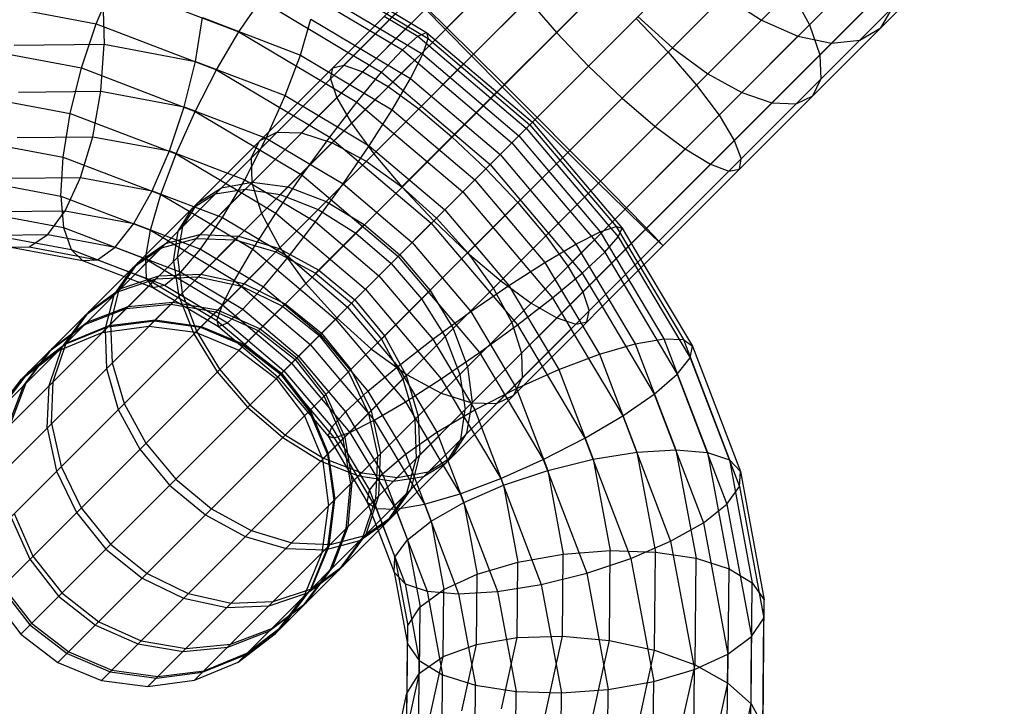
# Model space of a CAD drawing. Extents: x -5782 to 5031, y -5031 to 5031.
# Drawn here: x -2839 to -2804, y -2842 to -2817 of the extents above; entities that cross this region are included whole.
import ezdxf

# ---------------------------------------------------------------- set-up
doc = ezdxf.new("R2010")
doc.units = 0

msp = doc.modelspace()

# ---------------------------------------------------------------- linework, layer by layer
at = {"color": 0}
for p, q in [((-2841.172481, -2834.672481), (-2773.841527, -2767.341527)), ((-2841.172481, -2834.672481), (-2773.841527, -2767.341527)), ((-2840.954507, -2836.358313), (-2772.155695, -2767.559501)), ((-2840.954507, -2836.358313), (-2772.155695, -2767.559501)), ((-2840.946426, -2832.985585), (-2775.528423, -2767.567582)), ((-2840.946426, -2832.985585), (-2775.528423, -2767.567582)), ((-2840.30736, -2837.928195), (-2770.585813, -2768.206648)), ((-2840.30736, -2837.928195), (-2770.585813, -2768.206648)), ((-2840.291749, -2831.412584), (-2777.101424, -2768.222259)), ((-2840.291749, -2831.412584), (-2777.101424, -2768.222259)), ((-2839.275141, -2839.275141), (-2769.238867, -2769.238867)), ((-2839.275141, -2839.275141), (-2769.238867, -2769.238867)), ((-2839.253064, -2830.060676), (-2778.453332, -2769.260944)), ((-2839.253064, -2830.060676), (-2778.453332, -2769.260944)), ((-2837.928195, -2840.30736), (-2768.206648, -2770.585813)), ((-2837.928195, -2840.30736), (-2768.206648, -2770.585813)), ((-2836.358313, -2840.954507), (-2767.559501, -2772.155695)), ((-2836.358313, -2840.954507), (-2767.559501, -2772.155695)), ((-2834.672481, -2841.172481), (-2767.341527, -2773.841527)), ((-2834.672481, -2841.172481), (-2767.341527, -2773.841527)), ((-2832.985585, -2840.946426), (-2767.567582, -2775.528423)), ((-2832.985585, -2840.946426), (-2767.567582, -2775.528423)), ((-2831.412584, -2840.291749), (-2768.222259, -2777.101424)), ((-2831.412584, -2840.291749), (-2768.222259, -2777.101424)), ((-2830.060676, -2839.253064), (-2769.260944, -2778.453332)), ((-2830.060676, -2839.253064), (-2769.260944, -2778.453332)), ((-2830.942713, -2822.063548), (-2816.592923, -2807.713757)), ((-2829.115339, -2821.154497), (-2815.571178, -2807.610337)), ((-2829.883389, -2823.383389), (-2814.357657, -2807.857657)), ((-2828.518625, -2823.922431), (-2813.035058, -2808.438864)), ((-2825.486843, -2823.107678), (-2811.693514, -2809.314349)), ((-2830.038599, -2830.038599), (-2810.424449, -2810.424449)), ((-2823.107678, -2825.486843), (-2809.314349, -2811.693514)), ((-2823.922431, -2828.518625), (-2808.438863, -2813.035058)), ((-2823.383389, -2829.883389), (-2807.857657, -2814.357657)), ((-2823.856348, -2817.356348), (-2821.732789, -2815.232789)), ((-2829.88015, -2815.521432), (-2826.641826, -2817.449438)), ((-2828.62449, -2815.30109), (-2824.530653, -2817.738443)), ((-2821.154497, -2829.115339), (-2807.610337, -2815.571178)), ((-2836.544874, -2817.202295), (-2835.920201, -2815.762095)), ((-2835.920201, -2815.762095), (-2831.382021, -2817.496877)), ((-2836.310056, -2816.310057), (-2836.257433, -2817.947897)), ((-2828.596608, -2816.005288), (-2824.727715, -2818.308716)), ((-2822.898296, -2818.302102), (-2820.918038, -2816.321844)), ((-2820.918038, -2816.321844), (-2819.895741, -2817.516576)), ((-2815.695922, -2818.075087), (-2813.820617, -2816.199783)), ((-2813.820617, -2816.199783), (-2812.479074, -2817.075268)), ((-2811.415219, -2816.011413), (-2810.738498, -2817.238498)), ((-2840.992855, -2816.374422), (-2836.544874, -2817.202295)), ((-2831.382021, -2817.496877), (-2830.594075, -2816.355802)), ((-2830.594075, -2816.355802), (-2827.431247, -2818.238859)), ((-2824.633472, -2816.672631), (-2823.911065, -2817.411065)), ((-2824.594782, -2816.63394), (-2823.856348, -2817.356348)), ((-2822.063548, -2830.942713), (-2807.713757, -2816.592923)), ((-2808.160871, -2817.35326), (-2807.713757, -2816.592923)), ((-2832.949324, -2818.563614), (-2832.696519, -2816.98262)), ((-2832.696519, -2816.98262), (-2829.158861, -2818.334939)), ((-2829.158861, -2818.334939), (-2828.778872, -2817.040077)), ((-2828.778872, -2817.040077), (-2825.171932, -2819.187546)), ((-2827.586897, -2818.707732), (-2825.722803, -2816.843638)), ((-2826.126073, -2816.933685), (-2824.913954, -2817.655346)), ((-2825.919135, -2816.726747), (-2824.594176, -2817.51559)), ((-2817.0095, -2817.0095), (-2815.849325, -2818.22849)), ((-2816.944507, -2816.944507), (-2815.695922, -2818.075087)), ((-2837.079117, -2818.799354), (-2836.544874, -2817.202295)), ((-2836.544874, -2817.202295), (-2832.190293, -2818.866893)), ((-2826.901284, -2818.940442), (-2825.147186, -2817.186344)), ((-2823.856348, -2817.356348), (-2822.898296, -2818.302102)), ((-2814.414421, -2819.010615), (-2812.479074, -2817.075268)), ((-2812.479074, -2817.075268), (-2811.156474, -2817.656474)), ((-2810.738498, -2817.238498), (-2810.366701, -2818.327542)), ((-2808.921209, -2817.800374), (-2808.160871, -2817.35326)), ((-2832.190293, -2818.866893), (-2831.382021, -2817.496877)), ((-2831.382021, -2817.496877), (-2828.440539, -2819.248151)), ((-2826.641826, -2817.449438), (-2825.468195, -2818.148184)), ((-2825.468195, -2818.148184), (-2824.913954, -2817.655346)), ((-2824.913954, -2817.655346), (-2824.594176, -2817.51559)), ((-2824.913954, -2817.655346), (-2820.985783, -2820.985783)), ((-2824.727715, -2818.308716), (-2824.530653, -2817.738443)), ((-2824.594176, -2817.51559), (-2824.530653, -2817.738443)), ((-2824.594176, -2817.51559), (-2820.763429, -2820.763429)), ((-2824.530653, -2817.738443), (-2820.854885, -2820.854885)), ((-2823.911065, -2817.411065), (-2822.96531, -2818.369116)), ((-2821.785916, -2819.406751), (-2819.895741, -2817.516576)), ((-2819.895741, -2817.516576), (-2818.735565, -2818.735565)), ((-2813.187336, -2819.687336), (-2811.156474, -2817.656474)), ((-2811.156474, -2817.656474), (-2809.942953, -2817.903795)), ((-2841.282695, -2818.016969), (-2837.079117, -2818.799354)), ((-2839.507879, -2817.978142), (-2836.257433, -2817.947897)), ((-2836.380226, -2819.645951), (-2836.257433, -2817.947897)), ((-2836.257433, -2817.947897), (-2832.949324, -2818.563614)), ((-2825.976405, -2819.476405), (-2824.28106, -2817.78106)), ((-2815.695922, -2818.075087), (-2814.414421, -2819.010615)), ((-2809.942953, -2817.903795), (-2808.921209, -2817.800374)), ((-2829.710679, -2819.80163), (-2829.158861, -2818.334939)), ((-2829.158861, -2818.334939), (-2825.833031, -2820.315043)), ((-2827.431247, -2818.238859), (-2826.219128, -2818.96052)), ((-2826.219128, -2818.96052), (-2825.468195, -2818.148184)), ((-2825.468195, -2818.148184), (-2821.506795, -2821.506795)), ((-2825.171932, -2819.187546), (-2824.727715, -2818.308716)), ((-2824.727715, -2818.308716), (-2821.253919, -2821.253919)), ((-2822.96531, -2818.369116), (-2821.860661, -2819.481496)), ((-2822.898296, -2818.302102), (-2821.785916, -2819.406751)), ((-2815.849325, -2818.22849), (-2814.827028, -2819.423222)), ((-2810.366701, -2818.327542), (-2810.325166, -2819.204331)), ((-2837.486522, -2820.444434), (-2837.079117, -2818.799354)), ((-2837.079117, -2818.799354), (-2832.963807, -2820.372487)), ((-2833.35673, -2820.208694), (-2832.949324, -2818.563614)), ((-2832.949324, -2818.563614), (-2829.710679, -2819.80163)), ((-2828.072921, -2819.193756), (-2827.986521, -2818.794133)), ((-2827.986521, -2818.794133), (-2827.586897, -2818.707732)), ((-2827.586897, -2818.707732), (-2826.901284, -2818.940442)), ((-2824.875289, -2820.279095), (-2823.25077, -2818.654576)), ((-2820.595015, -2820.595015), (-2818.735565, -2818.735565)), ((-2818.735565, -2818.735565), (-2817.516576, -2819.895741)), ((-2832.963807, -2820.372487), (-2832.190293, -2818.866893)), ((-2832.190293, -2818.866893), (-2829.60092, -2820.408532)), ((-2827.11558, -2820.036994), (-2826.219128, -2818.96052)), ((-2826.901284, -2818.940442), (-2825.976405, -2819.476405)), ((-2826.219128, -2818.96052), (-2822.290958, -2822.290958)), ((-2825.833031, -2820.315043), (-2825.171932, -2819.187546)), ((-2825.171932, -2819.187546), (-2821.933337, -2821.933337)), ((-2814.414421, -2819.010615), (-2813.187336, -2819.687336)), ((-2828.440539, -2819.248151), (-2827.11558, -2820.036994)), ((-2828.072921, -2819.193756), (-2827.840211, -2819.87937)), ((-2825.976405, -2819.476405), (-2824.875289, -2820.279095)), ((-2821.860661, -2819.481496), (-2820.672397, -2820.672397)), ((-2821.785916, -2819.406751), (-2820.595015, -2820.595015)), ((-2814.827028, -2819.423222), (-2814.012276, -2820.512277)), ((-2810.616723, -2819.809111), (-2810.325166, -2819.204331)), ((-2841.405487, -2819.715023), (-2837.486522, -2820.444434)), ((-2839.351019, -2819.673594), (-2836.380226, -2819.645951)), ((-2836.670066, -2821.288499), (-2836.380226, -2819.645951)), ((-2836.380226, -2819.645951), (-2833.35673, -2820.208694)), ((-2830.396722, -2821.340198), (-2829.710679, -2819.80163)), ((-2829.710679, -2819.80163), (-2826.665959, -2821.614369)), ((-2827.840211, -2819.87937), (-2827.304249, -2820.804249)), ((-2825.484398, -2823.105233), (-2822.050971, -2819.671806)), ((-2819.406751, -2821.785916), (-2817.516576, -2819.895741)), ((-2817.516576, -2819.895741), (-2816.321844, -2820.918038)), ((-2813.187336, -2819.687336), (-2812.098291, -2820.059133)), ((-2811.221503, -2820.100668), (-2810.616723, -2819.809111)), ((-2833.890973, -2821.805753), (-2833.35673, -2820.208694)), ((-2833.35673, -2820.208694), (-2830.396722, -2821.340198)), ((-2828.096457, -2821.304246), (-2827.11558, -2820.036994)), ((-2827.11558, -2820.036994), (-2823.284833, -2823.284833)), ((-2812.098291, -2820.059133), (-2811.221503, -2820.100668)), ((-2837.739327, -2822.025428), (-2837.486522, -2820.444434)), ((-2837.486522, -2820.444434), (-2833.649849, -2821.911055)), ((-2833.649849, -2821.911055), (-2832.963807, -2820.372487)), ((-2832.963807, -2820.372487), (-2830.833311, -2821.640923)), ((-2829.60092, -2820.408532), (-2828.096457, -2821.304246)), ((-2826.665959, -2821.614369), (-2825.833031, -2820.315043)), ((-2825.833031, -2820.315043), (-2822.846839, -2822.846839)), ((-2824.875289, -2820.279095), (-2823.672975, -2821.29381)), ((-2821.506795, -2821.506795), (-2820.595015, -2820.595015)), ((-2820.595015, -2820.595015), (-2819.406751, -2821.785916)), ((-2814.012276, -2820.512277), (-2813.460596, -2821.421437)), ((-2827.304249, -2820.804249), (-2826.501559, -2821.905365)), ((-2824.233377, -2824.233377), (-2820.763429, -2820.763429)), ((-2822.290958, -2822.290958), (-2820.854885, -2820.854885)), ((-2820.854885, -2820.854885), (-2817.738443, -2824.530653)), ((-2820.763429, -2820.763429), (-2817.51559, -2824.594176)), ((-2820.672397, -2820.672397), (-2819.481496, -2821.860661)), ((-2818.302102, -2822.898296), (-2816.321844, -2820.918038)), ((-2816.321844, -2820.918038), (-2815.232789, -2821.732789)), ((-2839.400716, -2821.313907), (-2836.670066, -2821.288499)), ((-2837.107201, -2822.763604), (-2836.670066, -2821.288499)), ((-2836.670066, -2821.288499), (-2833.890973, -2821.805753)), ((-2830.632653, -2821.440265), (-2830.00937, -2821.130204)), ((-2830.00937, -2821.130204), (-2829.115339, -2821.154497)), ((-2829.115339, -2821.154497), (-2828.011488, -2821.511488)), ((-2829.094914, -2822.675915), (-2828.096457, -2821.304246)), ((-2828.096457, -2821.304246), (-2824.420688, -2824.420688)), ((-2823.672975, -2821.29381), (-2822.451399, -2822.451399)), ((-2821.253919, -2821.253919), (-2818.308716, -2824.727715)), ((-2820.985783, -2820.985783), (-2817.655346, -2824.913954)), ((-2841.352864, -2821.352864), (-2837.739327, -2822.025428)), ((-2831.170236, -2822.845792), (-2830.396722, -2821.340198)), ((-2830.942713, -2822.063548), (-2830.632653, -2821.440265)), ((-2830.833311, -2821.640923), (-2829.094914, -2822.675915)), ((-2830.396722, -2821.340198), (-2827.613954, -2822.996978)), ((-2828.011488, -2821.511488), (-2826.773041, -2822.176847)), ((-2827.613954, -2822.996978), (-2826.665959, -2821.614369)), ((-2826.665959, -2821.614369), (-2823.93217, -2823.93217)), ((-2821.506795, -2821.506795), (-2818.148184, -2825.468195)), ((-2813.460596, -2821.421437), (-2813.209581, -2822.088746)), ((-2837.820302, -2823.434592), (-2837.739327, -2822.025428)), ((-2837.739327, -2822.025428), (-2834.201668, -2823.377746)), ((-2834.515645, -2823.245953), (-2833.890973, -2821.805753)), ((-2834.201668, -2823.377746), (-2833.649849, -2821.911055)), ((-2833.890973, -2821.805753), (-2831.170236, -2822.845792)), ((-2833.649849, -2821.911055), (-2832.053728, -2822.86134)), ((-2826.501559, -2821.905365), (-2825.486843, -2823.107678)), ((-2821.933337, -2821.933337), (-2819.187546, -2825.171932)), ((-2819.481496, -2821.860661), (-2818.369116, -2822.96531)), ((-2819.406751, -2821.785916), (-2818.302102, -2822.898296)), ((-2817.356348, -2823.856348), (-2815.232789, -2821.732789)), ((-2815.232789, -2821.732789), (-2814.323628, -2822.28447)), ((-2830.942713, -2822.063548), (-2830.91842, -2822.957579)), ((-2826.773041, -2822.176847), (-2825.484398, -2823.105233)), ((-2823.105233, -2825.484398), (-2819.671806, -2822.050972)), ((-2822.290958, -2822.290958), (-2818.96052, -2826.219129)), ((-2816.63394, -2824.594782), (-2814.323628, -2822.28447)), ((-2814.323628, -2822.28447), (-2813.656319, -2822.535485)), ((-2813.276339, -2822.468727), (-2813.209581, -2822.088746)), ((-2830.042909, -2824.058524), (-2829.094914, -2822.675915)), ((-2829.094914, -2822.675915), (-2825.621118, -2825.621118)), ((-2822.451399, -2822.451399), (-2821.29381, -2823.672975)), ((-2816.18411, -2825.063275), (-2813.656319, -2822.535485)), ((-2813.656319, -2822.535485), (-2813.276339, -2822.468727)), ((-2841.128411, -2822.818875), (-2837.820302, -2823.434592)), ((-2839.653584, -2822.787297), (-2837.107201, -2822.763604)), ((-2837.661842, -2823.970739), (-2837.107201, -2822.763604)), ((-2837.107201, -2822.763604), (-2834.515645, -2823.245953)), ((-2832.053728, -2822.86134), (-2830.042909, -2824.058524)), ((-2832.011529, -2823.132364), (-2830.898721, -2822.937879)), ((-2831.978507, -2824.215808), (-2831.170236, -2822.845792)), ((-2831.170236, -2822.845792), (-2828.612412, -2824.368647)), ((-2830.91842, -2822.957579), (-2830.56143, -2824.06143)), ((-2830.898721, -2822.937879), (-2829.607001, -2823.107001)), ((-2829.607001, -2823.107001), (-2828.224399, -2823.628205)), ((-2828.612412, -2824.368647), (-2827.613954, -2822.996978)), ((-2827.613954, -2822.996978), (-2825.115367, -2825.115367)), ((-2825.486843, -2823.107678), (-2824.329254, -2824.329254)), ((-2825.484398, -2823.105233), (-2824.233377, -2824.233377)), ((-2823.93217, -2823.93217), (-2822.846839, -2822.846839)), ((-2822.846839, -2822.846839), (-2820.315043, -2825.833031)), ((-2818.369116, -2822.96531), (-2817.411065, -2823.911065)), ((-2818.302102, -2822.898296), (-2817.356348, -2823.856348)), ((-2837.820302, -2823.434592), (-2837.723929, -2824.575894)), ((-2837.820302, -2823.434592), (-2834.581657, -2824.672608)), ((-2835.188177, -2824.431146), (-2834.515645, -2823.245953)), ((-2834.581657, -2824.672608), (-2834.201668, -2823.377746)), ((-2834.515645, -2823.245953), (-2831.978507, -2824.215808)), ((-2834.201668, -2823.377746), (-2833.179001, -2823.986613)), ((-2833.066607, -2823.874219), (-2832.237598, -2823.358433)), ((-2832.932591, -2824.971749), (-2831.151862, -2823.19102)), ((-2832.86959, -2823.677202), (-2832.011529, -2823.132364)), ((-2832.237598, -2823.358433), (-2831.151862, -2823.19102)), ((-2831.151862, -2823.19102), (-2829.883389, -2823.383389)), ((-2829.883389, -2823.383389), (-2828.518625, -2823.922431)), ((-2823.284833, -2823.284833), (-2820.036994, -2827.11558)), ((-2820.279095, -2824.875289), (-2818.654576, -2823.25077)), ((-2833.414427, -2824.535262), (-2832.86959, -2823.677202)), ((-2828.224399, -2823.628205), (-2826.845135, -2824.46597)), ((-2821.29381, -2823.672975), (-2820.279095, -2824.875289)), ((-2840.747425, -2824.01315), (-2837.723929, -2824.575894)), ((-2840.092389, -2823.993355), (-2837.661842, -2823.970739)), ((-2838.29619, -2824.827641), (-2837.661842, -2823.970739)), ((-2837.661842, -2823.970739), (-2835.188177, -2824.431146)), ((-2833.582393, -2824.703228), (-2833.066607, -2823.874219)), ((-2833.179001, -2823.986613), (-2830.875838, -2825.35785)), ((-2830.875838, -2825.35785), (-2830.042909, -2824.058524)), ((-2830.56143, -2824.06143), (-2829.89607, -2825.299876)), ((-2830.042909, -2824.058524), (-2826.804315, -2826.804315)), ((-2828.518625, -2823.922431), (-2827.150574, -2824.771409)), ((-2823.93217, -2823.93217), (-2821.614369, -2826.665959)), ((-2817.411065, -2823.911065), (-2816.672631, -2824.633472)), ((-2817.356348, -2823.856348), (-2816.63394, -2824.594782)), ((-2835.862735, -2825.280564), (-2835.188177, -2824.431146)), ((-2835.188177, -2824.431146), (-2832.766454, -2825.356883)), ((-2832.766454, -2825.356883), (-2831.978507, -2824.215808)), ((-2831.978507, -2824.215808), (-2829.593289, -2825.635899)), ((-2829.593289, -2825.635899), (-2828.612412, -2824.368647)), ((-2828.612412, -2824.368647), (-2826.315797, -2826.315797)), ((-2828.607473, -2826.228308), (-2826.845135, -2824.46597)), ((-2826.845135, -2824.46597), (-2825.563205, -2825.563205)), ((-2825.621118, -2825.621118), (-2824.420688, -2824.420688)), ((-2824.420688, -2824.420688), (-2821.304246, -2828.096457)), ((-2824.329254, -2824.329254), (-2823.107678, -2825.486843)), ((-2824.233377, -2824.233377), (-2823.105233, -2825.484398)), ((-2819.476405, -2825.976405), (-2817.78106, -2824.28106)), ((-2818.308716, -2824.727715), (-2817.738443, -2824.530653)), ((-2817.738443, -2824.530653), (-2815.30109, -2828.62449)), ((-2817.738443, -2824.530653), (-2817.51559, -2824.594176)), ((-2840.687228, -2824.849889), (-2838.29619, -2824.827641)), ((-2840.235869, -2824.854302), (-2837.456776, -2825.371556)), ((-2838.967017, -2825.275914), (-2838.29619, -2824.827641)), ((-2838.29619, -2824.827641), (-2835.862735, -2825.280564)), ((-2837.723929, -2824.575894), (-2837.456776, -2825.371556)), ((-2837.723929, -2824.575894), (-2834.862212, -2825.669824)), ((-2834.763921, -2825.707397), (-2834.581657, -2824.672608)), ((-2834.581657, -2824.672608), (-2834.132444, -2824.940056)), ((-2834.032566, -2825.153401), (-2832.7924, -2824.831558)), ((-2833.749806, -2825.788965), (-2833.582393, -2824.703228)), ((-2833.608912, -2825.64807), (-2833.414427, -2824.535262)), ((-2832.7924, -2824.831558), (-2831.391315, -2824.891315)), ((-2827.150574, -2824.771409), (-2825.872469, -2825.872469)), ((-2820.279095, -2824.875289), (-2819.476405, -2825.976405)), ((-2819.187546, -2825.171932), (-2818.308716, -2824.727715)), ((-2818.308716, -2824.727715), (-2816.005288, -2828.596608)), ((-2817.655346, -2824.913954), (-2817.51559, -2824.594176)), ((-2817.51559, -2824.594176), (-2816.726747, -2825.919136)), ((-2816.672631, -2824.633472), (-2816.204137, -2825.083303)), ((-2816.63394, -2824.594782), (-2816.18411, -2825.063275)), ((-2835.779562, -2826.900397), (-2834.032566, -2825.153401)), ((-2835.027299, -2825.834911), (-2834.032566, -2825.153401)), ((-2834.185954, -2825.306789), (-2832.932591, -2824.971749)), ((-2834.132444, -2824.940056), (-2831.536937, -2826.485347)), ((-2832.932591, -2824.971749), (-2831.520174, -2825.020174)), ((-2832.85894, -2826.35894), (-2831.391315, -2824.891315)), ((-2831.520174, -2825.020174), (-2830.044957, -2825.448762)), ((-2831.391315, -2824.891315), (-2829.924793, -2825.328599)), ((-2825.115367, -2825.115367), (-2822.996978, -2827.613954)), ((-2820.315043, -2825.833031), (-2819.187546, -2825.171932)), ((-2819.187546, -2825.171932), (-2817.040077, -2828.778872)), ((-2818.940442, -2826.901284), (-2817.186344, -2825.147186)), ((-2818.148184, -2825.468195), (-2817.655346, -2824.913954)), ((-2817.655346, -2824.913954), (-2816.933685, -2826.126073)), ((-2816.204137, -2825.083303), (-2816.037512, -2825.2299)), ((-2816.18411, -2825.063275), (-2816.037512, -2825.2299)), ((-2841.397563, -2825.298529), (-2838.967017, -2825.275914)), ((-2839.628605, -2825.285007), (-2838.967017, -2825.275914)), ((-2839.628605, -2825.285007), (-2837.037049, -2825.767356)), ((-2838.967017, -2825.275914), (-2836.493351, -2825.736321)), ((-2837.456776, -2825.371556), (-2837.037049, -2825.767356)), ((-2837.456776, -2825.371556), (-2835.363954, -2826.171566)), ((-2836.493351, -2825.736321), (-2835.862735, -2825.280564)), ((-2835.862735, -2825.280564), (-2833.480379, -2826.191253)), ((-2835.307619, -2826.428454), (-2834.185954, -2825.306789)), ((-2835.194849, -2826.002461), (-2834.185954, -2825.306789)), ((-2833.480379, -2826.191253), (-2832.766454, -2825.356883)), ((-2832.955427, -2828.359233), (-2829.924793, -2825.328599)), ((-2832.766454, -2825.356883), (-2830.48974, -2826.712373)), ((-2831.536937, -2826.485347), (-2830.875838, -2825.35785)), ((-2830.875838, -2825.35785), (-2827.889646, -2827.889646)), ((-2830.044957, -2825.448762), (-2828.607473, -2826.228308)), ((-2829.924793, -2825.328599), (-2828.492776, -2826.113611)), ((-2829.89607, -2825.299876), (-2828.967684, -2826.588519)), ((-2825.563205, -2825.563205), (-2824.46597, -2826.845135)), ((-2823.107678, -2825.486843), (-2821.905365, -2826.501559)), ((-2823.105233, -2825.484398), (-2822.176847, -2826.773042)), ((-2818.96052, -2826.219129), (-2818.148184, -2825.468195)), ((-2818.148184, -2825.468195), (-2817.449438, -2826.641826)), ((-2837.037049, -2825.767356), (-2836.493351, -2825.736321)), ((-2837.037049, -2825.767356), (-2835.534221, -2826.341833)), ((-2836.493351, -2825.736321), (-2834.071629, -2826.662057)), ((-2835.708809, -2826.829644), (-2835.027299, -2825.834911)), ((-2834.862212, -2825.669824), (-2834.763921, -2825.707397)), ((-2834.763921, -2825.707397), (-2834.736039, -2826.411595)), ((-2834.763921, -2825.707397), (-2831.981154, -2827.364178)), ((-2833.749806, -2825.788965), (-2833.557437, -2827.057437)), ((-2833.608912, -2825.64807), (-2833.43979, -2826.93979)), ((-2830.48974, -2826.712373), (-2829.593289, -2825.635899)), ((-2829.593289, -2825.635899), (-2827.451652, -2827.451652)), ((-2826.804315, -2826.804315), (-2825.621118, -2825.621118)), ((-2825.872469, -2825.872469), (-2824.771409, -2827.150575)), ((-2825.621118, -2825.621118), (-2822.675915, -2829.094914)), ((-2821.614369, -2826.665959), (-2820.315043, -2825.833031)), ((-2820.315043, -2825.833031), (-2818.334939, -2829.158861)), ((-2818.707732, -2827.586897), (-2816.843638, -2825.722803)), ((-2816.726747, -2825.919136), (-2814.975473, -2828.860618)), ((-2835.89052, -2827.011355), (-2835.194849, -2826.002461)), ((-2835.363954, -2826.171566), (-2834.736039, -2826.411595)), ((-2834.278945, -2826.318104), (-2832.757696, -2826.257696)), ((-2834.071629, -2826.662057), (-2833.480379, -2826.191253)), ((-2833.480379, -2826.191253), (-2831.240674, -2827.524709)), ((-2832.757696, -2826.257696), (-2831.198969, -2826.602775)), ((-2828.607473, -2826.228308), (-2827.305685, -2827.305685)), ((-2828.492776, -2826.113611), (-2827.192853, -2827.192853)), ((-2820.036994, -2827.11558), (-2818.96052, -2826.219129)), ((-2819.476405, -2825.976405), (-2818.940442, -2826.901284)), ((-2818.96052, -2826.219129), (-2818.238859, -2827.431247)), ((-2816.933685, -2826.126073), (-2815.050628, -2829.2889)), ((-2836.328155, -2828.367314), (-2834.278945, -2826.318104)), ((-2835.779562, -2826.900397), (-2834.389093, -2826.428251)), ((-2835.659046, -2826.779881), (-2834.278945, -2826.318104)), ((-2835.534221, -2826.341833), (-2834.499911, -2826.737212)), ((-2834.736039, -2826.411595), (-2834.499911, -2826.737212)), ((-2834.736039, -2826.411595), (-2832.178215, -2827.934451)), ((-2834.499911, -2826.737212), (-2834.071629, -2826.662057)), ((-2834.389093, -2826.428251), (-2832.85894, -2826.35894)), ((-2834.071629, -2826.662057), (-2831.794915, -2828.017548)), ((-2832.85894, -2826.35894), (-2831.293381, -2826.697187)), ((-2831.981154, -2827.364178), (-2831.536937, -2826.485347)), ((-2831.536937, -2826.485347), (-2828.803148, -2828.803148)), ((-2831.198969, -2826.602775), (-2829.708989, -2827.329824)), ((-2828.967684, -2826.588519), (-2827.83954, -2827.83954)), ((-2826.315797, -2826.315797), (-2824.368647, -2828.612412)), ((-2822.996978, -2827.613954), (-2821.614369, -2826.665959)), ((-2821.905365, -2826.501559), (-2820.804249, -2827.304249)), ((-2821.614369, -2826.665959), (-2819.80163, -2829.710679)), ((-2817.449438, -2826.641826), (-2815.521432, -2829.88015)), ((-2836.93559, -2827.743201), (-2835.779562, -2826.900397)), ((-2836.803947, -2827.611559), (-2835.659046, -2826.779881)), ((-2836.22556, -2828.264718), (-2835.89052, -2827.011355)), ((-2836.030652, -2828.06981), (-2835.708809, -2826.829644)), ((-2834.499911, -2826.737212), (-2832.114693, -2828.157303)), ((-2833.43979, -2826.93979), (-2832.918587, -2828.322393)), ((-2831.293381, -2826.697187), (-2829.799106, -2827.419941)), ((-2831.240674, -2827.524709), (-2830.48974, -2826.712373)), ((-2830.48974, -2826.712373), (-2828.445527, -2828.445527)), ((-2826.804315, -2826.804315), (-2824.058524, -2830.04291)), ((-2826.228308, -2828.607473), (-2824.46597, -2826.845135)), ((-2824.46597, -2826.845135), (-2823.628204, -2828.224399)), ((-2822.176847, -2826.773042), (-2821.511488, -2828.011488)), ((-2818.940442, -2826.901284), (-2818.707732, -2827.586897)), ((-2835.465395, -2827.504553), (-2833.84824, -2827.34824)), ((-2835.389524, -2827.428683), (-2833.778502, -2827.278502)), ((-2834.641259, -2828.141259), (-2833.778502, -2827.278502)), ((-2833.84824, -2827.34824), (-2832.215922, -2827.619728)), ((-2833.778502, -2827.278502), (-2832.15089, -2827.554696)), ((-2833.557437, -2827.057437), (-2833.018396, -2828.422202)), ((-2832.178215, -2827.934451), (-2831.981154, -2827.364178)), ((-2831.981154, -2827.364178), (-2829.482566, -2829.482566)), ((-2831.385545, -2829.00638), (-2829.708989, -2827.329824)), ((-2829.708989, -2827.329824), (-2828.389296, -2828.389296)), ((-2827.305685, -2827.305685), (-2826.228308, -2828.607473)), ((-2827.192853, -2827.192853), (-2826.113611, -2828.492776)), ((-2824.771409, -2827.150575), (-2823.922431, -2828.518625)), ((-2821.304246, -2828.096457), (-2820.036994, -2827.11558)), ((-2820.804249, -2827.304249), (-2819.879369, -2827.840211)), ((-2820.036994, -2827.11558), (-2819.248151, -2828.440539)), ((-2837.635624, -2828.756459), (-2836.803947, -2827.611559)), ((-2836.957181, -2828.078016), (-2835.465395, -2827.504553)), ((-2836.874168, -2827.995003), (-2835.389524, -2827.428683)), ((-2832.215922, -2827.619728), (-2830.67968, -2828.300515)), ((-2832.15089, -2827.554696), (-2830.617607, -2828.238442)), ((-2831.794915, -2828.017548), (-2831.240674, -2827.524709)), ((-2831.240674, -2827.524709), (-2829.22969, -2829.22969)), ((-2829.799106, -2827.419941), (-2828.477948, -2828.477948)), ((-2827.451652, -2827.451652), (-2825.635899, -2829.593289)), ((-2824.368647, -2828.612412), (-2822.996978, -2827.613954)), ((-2822.996978, -2827.613954), (-2821.340198, -2830.396722)), ((-2818.794133, -2827.986521), (-2818.707732, -2827.586897)), ((-2818.238859, -2827.431247), (-2816.355802, -2830.594075)), ((-2838.221934, -2829.029546), (-2836.957181, -2828.078016)), ((-2838.131257, -2828.938869), (-2836.874168, -2827.995003)), ((-2837.778394, -2828.899229), (-2836.93559, -2827.743201)), ((-2837.673556, -2828.79439), (-2836.874168, -2827.995003)), ((-2836.120136, -2828.159295), (-2834.450055, -2827.950055)), ((-2836.081458, -2828.120616), (-2834.414503, -2827.914503)), ((-2836.030652, -2828.06981), (-2835.970895, -2829.470895)), ((-2834.641259, -2828.141259), (-2834.450055, -2827.950055)), ((-2834.450055, -2827.950055), (-2832.777126, -2828.180932)), ((-2834.414503, -2827.914503), (-2832.743973, -2828.147779)), ((-2832.178215, -2827.934451), (-2832.114693, -2828.157303)), ((-2832.178215, -2827.934451), (-2829.8816, -2829.8816)), ((-2832.114693, -2828.157303), (-2831.794915, -2828.017548)), ((-2831.794915, -2828.017548), (-2829.750702, -2829.750702)), ((-2827.889646, -2827.889646), (-2825.35785, -2830.875838)), ((-2827.83954, -2827.83954), (-2826.588519, -2828.967684)), ((-2822.675915, -2829.094914), (-2821.304246, -2828.096457)), ((-2821.511488, -2828.011488), (-2821.154497, -2829.115339)), ((-2821.304246, -2828.096457), (-2820.408532, -2829.60092)), ((-2819.879369, -2827.840211), (-2819.193756, -2828.072922)), ((-2819.193756, -2828.072922), (-2818.794133, -2827.986521)), ((-2837.901156, -2829.021991), (-2836.328155, -2828.367314)), ((-2837.673556, -2828.79439), (-2836.120136, -2828.159295)), ((-2837.631236, -2828.752071), (-2836.081458, -2828.120616)), ((-2836.328155, -2828.367314), (-2834.641259, -2828.141259)), ((-2836.22556, -2828.264718), (-2836.177135, -2829.677136)), ((-2834.641259, -2828.141259), (-2832.955427, -2828.359233)), ((-2833.018396, -2828.422202), (-2832.169417, -2829.790252)), ((-2832.955427, -2828.359233), (-2832.777126, -2828.180932)), ((-2832.955427, -2828.359233), (-2831.385545, -2829.00638)), ((-2832.918587, -2828.322393), (-2832.080822, -2829.701657)), ((-2832.777126, -2828.180932), (-2831.215355, -2828.83619)), ((-2832.743973, -2828.147779), (-2831.18371, -2828.804545)), ((-2832.114693, -2828.157303), (-2829.973056, -2829.973056)), ((-2830.67968, -2828.300515), (-2829.344208, -2829.344208)), ((-2830.617607, -2828.238442), (-2829.283143, -2829.283144)), ((-2829.22969, -2829.22969), (-2828.445527, -2828.445527)), ((-2828.445527, -2828.445527), (-2826.712373, -2830.48974)), ((-2828.389296, -2828.389296), (-2827.329824, -2829.708989)), ((-2823.628204, -2828.224399), (-2823.107001, -2829.607001)), ((-2819.248151, -2828.440539), (-2817.496877, -2831.382021)), ((-2839.00445, -2829.812062), (-2837.673556, -2828.79439)), ((-2838.958223, -2829.765835), (-2837.631236, -2828.752071)), ((-2838.097402, -2830.13656), (-2837.635624, -2828.756459)), ((-2831.18371, -2828.804545), (-2829.840045, -2829.840045)), ((-2828.803148, -2828.803148), (-2826.485347, -2831.536937)), ((-2828.477948, -2828.477948), (-2827.419941, -2829.799106)), ((-2826.228308, -2828.607473), (-2825.448762, -2830.044957)), ((-2826.113611, -2828.492776), (-2825.328599, -2829.924793)), ((-2825.635899, -2829.593289), (-2824.368647, -2828.612412)), ((-2824.368647, -2828.612412), (-2822.845792, -2831.170236)), ((-2823.922431, -2828.518625), (-2823.383389, -2829.883389)), ((-2818.334939, -2829.158861), (-2817.040077, -2828.778872)), ((-2817.040077, -2828.778872), (-2816.005288, -2828.596608)), ((-2817.040077, -2828.778872), (-2815.573456, -2832.615545)), ((-2816.005288, -2828.596608), (-2814.432154, -2832.711917)), ((-2816.005288, -2828.596608), (-2815.30109, -2828.62449)), ((-2815.30109, -2828.62449), (-2813.636492, -2832.97907)), ((-2815.30109, -2828.62449), (-2814.975473, -2828.860618)), ((-2839.253064, -2830.060676), (-2837.901156, -2829.021991)), ((-2839.173465, -2830.2943), (-2838.221934, -2829.029546)), ((-2839.075124, -2830.195958), (-2838.131257, -2828.938869)), ((-2838.25054, -2830.289698), (-2837.778394, -2828.899229)), ((-2831.385545, -2829.00638), (-2830.038599, -2830.038599)), ((-2831.215355, -2828.83619), (-2829.871175, -2829.871175)), ((-2826.588519, -2828.967684), (-2825.299876, -2829.89607)), ((-2824.058524, -2830.04291), (-2822.675915, -2829.094914)), ((-2822.675915, -2829.094914), (-2821.640923, -2830.833311)), ((-2821.154497, -2829.115339), (-2821.130204, -2830.00937)), ((-2819.80163, -2829.710679), (-2818.334939, -2829.158861)), ((-2818.334939, -2829.158861), (-2816.98262, -2832.69652)), ((-2815.050628, -2829.2889), (-2814.975473, -2828.860618)), ((-2814.975473, -2828.860618), (-2813.240692, -2833.398798)), ((-2835.970895, -2829.470895), (-2835.533611, -2830.937417)), ((-2829.482566, -2829.482566), (-2827.364178, -2831.981154)), ((-2829.344208, -2829.344208), (-2828.300515, -2830.67968)), ((-2829.283143, -2829.283144), (-2828.238442, -2830.617607)), ((-2829.22969, -2829.22969), (-2827.524709, -2831.240674)), ((-2815.521432, -2829.88015), (-2815.050628, -2829.2889)), ((-2815.050628, -2829.2889), (-2813.271727, -2833.942495)), ((-2840.022121, -2831.142956), (-2839.00445, -2829.812062)), ((-2839.971987, -2831.092822), (-2838.958223, -2829.765835)), ((-2836.177135, -2829.677136), (-2835.748547, -2831.152353)), ((-2832.169417, -2829.790252), (-2831.068357, -2831.068357)), ((-2832.080822, -2829.701657), (-2830.983587, -2830.983587)), ((-2829.871175, -2829.871175), (-2828.83619, -2831.215355)), ((-2829.840045, -2829.840045), (-2828.804545, -2831.18371)), ((-2829.750702, -2829.750702), (-2828.017548, -2831.794915)), ((-2829.00638, -2831.385545), (-2827.329824, -2829.708989)), ((-2827.419941, -2829.799106), (-2826.697187, -2831.293381)), ((-2827.329824, -2829.708989), (-2826.602775, -2831.198969)), ((-2826.712373, -2830.48974), (-2825.635899, -2829.593289)), ((-2825.635899, -2829.593289), (-2824.215808, -2831.978507)), ((-2823.107001, -2829.607001), (-2822.937879, -2830.898721)), ((-2821.340198, -2830.396722), (-2819.80163, -2829.710679)), ((-2820.408532, -2829.60092), (-2818.866893, -2832.190293)), ((-2819.80163, -2829.710679), (-2818.563614, -2832.949324)), ((-2840.291749, -2831.412584), (-2839.253064, -2830.060676)), ((-2839.641444, -2831.680602), (-2839.075124, -2830.195958)), ((-2838.157809, -2831.657809), (-2838.097402, -2830.13656)), ((-2830.038599, -2830.038599), (-2829.00638, -2831.385545)), ((-2829.973056, -2829.973056), (-2829.8816, -2829.8816)), ((-2829.973056, -2829.973056), (-2828.157303, -2832.114693)), ((-2829.8816, -2829.8816), (-2827.93445, -2832.178215)), ((-2828.359233, -2832.955427), (-2825.328599, -2829.924793)), ((-2825.448762, -2830.044957), (-2825.020174, -2831.520174)), ((-2825.35785, -2830.875838), (-2824.058524, -2830.04291)), ((-2825.328599, -2829.924793), (-2824.891315, -2831.391315)), ((-2825.299876, -2829.89607), (-2824.06143, -2830.56143)), ((-2824.058524, -2830.04291), (-2822.86134, -2832.053728)), ((-2823.383389, -2829.883389), (-2823.19102, -2831.151862)), ((-2821.440265, -2830.632653), (-2821.130204, -2830.00937)), ((-2816.355802, -2830.594075), (-2815.521432, -2829.88015)), ((-2815.521432, -2829.88015), (-2813.727484, -2834.573111)), ((-2839.746927, -2831.786086), (-2839.173465, -2830.2943)), ((-2838.319851, -2831.819851), (-2838.25054, -2830.289698)), ((-2827.524709, -2831.240674), (-2826.712373, -2830.48974)), ((-2826.712373, -2830.48974), (-2825.356883, -2832.766454)), ((-2824.06143, -2830.56143), (-2822.957579, -2830.91842)), ((-2822.845792, -2831.170236), (-2821.340198, -2830.396722)), ((-2821.340198, -2830.396722), (-2820.208694, -2833.35673)), ((-2835.533611, -2830.937417), (-2834.748599, -2832.369434)), ((-2828.300515, -2830.67968), (-2827.619728, -2832.215922)), ((-2828.238442, -2830.617607), (-2827.554696, -2832.15089)), ((-2826.485347, -2831.536937), (-2825.35785, -2830.875838)), ((-2825.35785, -2830.875838), (-2823.986613, -2833.179001)), ((-2823.132364, -2832.011529), (-2822.937879, -2830.898721)), ((-2822.957579, -2830.91842), (-2822.063548, -2830.942713)), ((-2822.063548, -2830.942713), (-2821.440265, -2830.632653)), ((-2821.640923, -2830.833311), (-2820.372487, -2832.963807)), ((-2817.496877, -2831.382021), (-2816.355802, -2830.594075)), ((-2816.355802, -2830.594075), (-2814.576902, -2835.24767)), ((-2835.748547, -2831.152353), (-2834.969001, -2832.589836)), ((-2831.068357, -2831.068357), (-2829.790252, -2832.169417)), ((-2830.983587, -2830.983587), (-2829.701657, -2832.080822)), ((-2829.00638, -2831.385545), (-2828.83619, -2831.215355)), ((-2828.83619, -2831.215355), (-2828.180932, -2832.777126)), ((-2828.804545, -2831.18371), (-2828.147779, -2832.743973)), ((-2828.017548, -2831.794915), (-2827.524709, -2831.240674)), ((-2827.524709, -2831.240674), (-2826.191253, -2833.480379)), ((-2826.697187, -2831.293381), (-2826.35894, -2832.85894)), ((-2826.602775, -2831.198969), (-2826.257696, -2832.757696)), ((-2824.971749, -2832.932591), (-2823.19102, -2831.151862)), ((-2824.215808, -2831.978507), (-2822.845792, -2831.170236)), ((-2823.358433, -2832.237598), (-2823.19102, -2831.151862)), ((-2822.845792, -2831.170236), (-2821.805753, -2833.890973)), ((-2838.157809, -2831.657809), (-2837.81273, -2833.216536)), ((-2829.00638, -2831.385545), (-2828.359233, -2832.955427)), ((-2827.364178, -2831.981154), (-2826.485347, -2831.536937)), ((-2826.485347, -2831.536937), (-2824.940056, -2834.132444)), ((-2826.35894, -2832.85894), (-2824.891315, -2831.391315)), ((-2825.020174, -2831.520174), (-2824.971749, -2832.932591)), ((-2824.891315, -2831.391315), (-2824.831558, -2832.7924)), ((-2818.866893, -2832.190293), (-2817.496877, -2831.382021)), ((-2817.496877, -2831.382021), (-2815.762095, -2835.920201)), ((-2838.319851, -2831.819851), (-2837.981604, -2833.38541)), ((-2828.157303, -2832.114693), (-2828.017548, -2831.794915)), ((-2828.017548, -2831.794915), (-2826.662057, -2834.071629)), ((-2827.93445, -2832.178215), (-2827.364178, -2831.981154)), ((-2827.364178, -2831.981154), (-2825.707397, -2834.763921)), ((-2825.356883, -2832.766454), (-2824.215808, -2831.978507)), ((-2824.215808, -2831.978507), (-2823.245953, -2834.515645)), ((-2823.677202, -2832.86959), (-2823.132364, -2832.011529)), ((-2834.748599, -2832.369434), (-2833.669357, -2833.669357)), ((-2829.790252, -2832.169417), (-2828.422202, -2833.018396)), ((-2829.701657, -2832.080822), (-2828.322393, -2832.918587)), ((-2828.157303, -2832.114693), (-2827.93445, -2832.178215)), ((-2828.157303, -2832.114693), (-2826.737212, -2834.499911)), ((-2827.93445, -2832.178215), (-2826.411595, -2834.736039)), ((-2827.619728, -2832.215922), (-2827.34824, -2833.84824)), ((-2827.554696, -2832.15089), (-2827.278502, -2833.778502)), ((-2823.874219, -2833.066607), (-2823.358433, -2832.237598)), ((-2822.86134, -2832.053728), (-2821.911055, -2833.649849)), ((-2820.372487, -2832.963807), (-2818.866893, -2832.190293)), ((-2818.866893, -2832.190293), (-2817.202295, -2836.544874)), ((-2834.969001, -2832.589836), (-2833.891624, -2833.891624)), ((-2818.563614, -2832.949324), (-2816.98262, -2832.69652)), ((-2816.98262, -2832.69652), (-2815.573456, -2832.615545)), ((-2816.98262, -2832.69652), (-2816.310056, -2836.310057)), ((-2815.573456, -2832.615545), (-2814.844045, -2836.534509)), ((-2815.573456, -2832.615545), (-2814.432154, -2832.711917)), ((-2814.432154, -2832.711917), (-2813.64977, -2836.915495)), ((-2814.432154, -2832.711917), (-2813.636492, -2832.97907)), ((-2828.422202, -2833.018396), (-2827.057437, -2833.557437)), ((-2828.359233, -2832.955427), (-2828.180932, -2832.777126)), ((-2828.359233, -2832.955427), (-2828.141259, -2834.641259)), ((-2828.322393, -2832.918587), (-2826.93979, -2833.43979)), ((-2828.180932, -2832.777126), (-2827.950055, -2834.450055)), ((-2828.147779, -2832.743973), (-2827.914503, -2834.414503)), ((-2826.428251, -2834.389093), (-2826.35894, -2832.85894)), ((-2826.318103, -2834.278945), (-2826.257696, -2832.757696)), ((-2826.191253, -2833.480379), (-2825.356883, -2832.766454)), ((-2825.356883, -2832.766454), (-2824.431146, -2835.188177)), ((-2825.306789, -2834.185954), (-2824.971749, -2832.932591)), ((-2825.153401, -2834.032566), (-2824.831558, -2832.7924)), ((-2824.703228, -2833.582393), (-2823.874219, -2833.066607)), ((-2824.535262, -2833.414427), (-2823.677202, -2832.86959)), ((-2821.911055, -2833.649849), (-2820.372487, -2832.963807)), ((-2820.372487, -2832.963807), (-2818.799353, -2837.079117)), ((-2820.208694, -2833.35673), (-2818.563614, -2832.949324)), ((-2818.563614, -2832.949324), (-2817.947897, -2836.257433)), ((-2813.636492, -2832.97907), (-2812.808618, -2837.427051)), ((-2813.636492, -2832.97907), (-2813.240692, -2833.398798)), ((-2837.981604, -2833.38541), (-2837.25885, -2834.879685)), ((-2837.81273, -2833.216536), (-2837.085681, -2834.706516)), ((-2826.93979, -2833.43979), (-2825.64807, -2833.608912)), ((-2825.64807, -2833.608912), (-2824.535262, -2833.414427)), ((-2823.986613, -2833.179001), (-2823.377746, -2834.201668)), ((-2821.805753, -2833.890973), (-2820.208694, -2833.35673)), ((-2820.208694, -2833.35673), (-2819.645951, -2836.380226)), ((-2813.271727, -2833.942495), (-2813.240692, -2833.398798)), ((-2813.240692, -2833.398798), (-2812.377913, -2838.034315)), ((-2833.669357, -2833.669357), (-2832.369434, -2834.748599)), ((-2828.141259, -2834.641259), (-2827.278502, -2833.778502)), ((-2827.428682, -2835.389524), (-2827.278502, -2833.778502)), ((-2827.057437, -2833.557437), (-2825.788965, -2833.749806)), ((-2826.662057, -2834.071629), (-2826.191253, -2833.480379)), ((-2826.191253, -2833.480379), (-2825.280564, -2835.862735)), ((-2825.788965, -2833.749806), (-2824.703228, -2833.582393)), ((-2823.377746, -2834.201668), (-2821.911055, -2833.649849)), ((-2821.911055, -2833.649849), (-2820.444434, -2837.486522)), ((-2833.891624, -2833.891624), (-2832.589836, -2834.969001)), ((-2827.504553, -2835.465395), (-2827.34824, -2833.84824)), ((-2826.900397, -2835.779562), (-2825.153401, -2834.032566)), ((-2826.737212, -2834.499911), (-2826.662057, -2834.071629)), ((-2826.662057, -2834.071629), (-2825.736321, -2836.493351)), ((-2825.834911, -2835.027299), (-2825.153401, -2834.032566)), ((-2824.940056, -2834.132444), (-2824.672608, -2834.581657)), ((-2823.245953, -2834.515645), (-2821.805753, -2833.890973)), ((-2821.805753, -2833.890973), (-2821.288499, -2836.670066)), ((-2813.727484, -2834.573111), (-2813.271727, -2833.942495)), ((-2813.271727, -2833.942495), (-2812.387007, -2838.695904)), ((-2828.159295, -2836.120136), (-2826.318103, -2834.278945)), ((-2828.159295, -2836.120136), (-2827.950055, -2834.450055)), ((-2828.141259, -2834.641259), (-2827.950055, -2834.450055)), ((-2828.120616, -2836.081458), (-2827.914503, -2834.414503)), ((-2826.900397, -2835.779562), (-2826.428251, -2834.389093)), ((-2826.779881, -2835.659046), (-2826.318103, -2834.278945)), ((-2826.737212, -2834.499911), (-2826.411595, -2834.736039)), ((-2826.737212, -2834.499911), (-2826.341833, -2835.534221)), ((-2826.428454, -2835.30762), (-2825.306789, -2834.185954)), ((-2826.00246, -2835.194849), (-2825.306789, -2834.185954)), ((-2824.672608, -2834.581657), (-2823.377746, -2834.201668)), ((-2823.377746, -2834.201668), (-2822.025428, -2837.739327)), ((-2837.085681, -2834.706516), (-2836.026209, -2836.026209)), ((-2832.369434, -2834.748599), (-2830.937417, -2835.533611)), ((-2828.367314, -2836.328155), (-2828.141259, -2834.641259)), ((-2826.411595, -2834.736039), (-2825.707397, -2834.763921)), ((-2826.411595, -2834.736039), (-2826.171566, -2835.363954)), ((-2825.707397, -2834.763921), (-2824.672608, -2834.581657)), ((-2825.707397, -2834.763921), (-2825.669824, -2834.862212)), ((-2825.669824, -2834.862212), (-2824.575894, -2837.723929)), ((-2824.672608, -2834.581657), (-2823.434591, -2837.820302)), ((-2824.431146, -2835.188177), (-2823.245953, -2834.515645)), ((-2823.245953, -2834.515645), (-2822.763603, -2837.107201)), ((-2814.576902, -2835.24767), (-2813.727484, -2834.573111)), ((-2813.727484, -2834.573111), (-2812.835279, -2839.36673)), ((-2839.631753, -2835.035559), (-2838.950966, -2836.571801)), ((-2839.515431, -2834.919237), (-2838.831685, -2836.45252)), ((-2837.25885, -2834.879685), (-2836.200843, -2836.200843)), ((-2832.589836, -2834.969001), (-2831.152353, -2835.748547)), ((-2827.011355, -2835.89052), (-2826.00246, -2835.194849)), ((-2826.829644, -2835.708809), (-2825.834911, -2835.027299)), ((-2825.280564, -2835.862735), (-2824.431146, -2835.188177)), ((-2824.431146, -2835.188177), (-2823.970739, -2837.661842)), ((-2830.937417, -2835.533611), (-2829.470895, -2835.970895)), ((-2828.078016, -2836.957181), (-2827.504553, -2835.465395)), ((-2827.995003, -2836.874168), (-2827.428682, -2835.389524)), ((-2826.341833, -2835.534221), (-2825.767356, -2837.037049)), ((-2826.171566, -2835.363954), (-2825.371556, -2837.456776)), ((-2815.762095, -2835.920201), (-2814.576902, -2835.24767)), ((-2814.576902, -2835.24767), (-2813.692181, -2840.001078)), ((-2831.152353, -2835.748547), (-2829.677135, -2836.177136)), ((-2828.264718, -2836.22556), (-2827.011355, -2835.89052)), ((-2828.06981, -2836.030652), (-2826.829644, -2835.708809)), ((-2827.743201, -2836.93559), (-2826.900397, -2835.779562)), ((-2827.611559, -2836.803947), (-2826.779881, -2835.659046)), ((-2825.736321, -2836.493351), (-2825.280564, -2835.862735)), ((-2825.280564, -2835.862735), (-2824.827641, -2838.296191)), ((-2817.202295, -2836.544874), (-2815.762095, -2835.920201)), ((-2815.762095, -2835.920201), (-2814.899317, -2840.555719)), ((-2836.200843, -2836.200843), (-2834.879685, -2837.25885)), ((-2836.026209, -2836.026209), (-2834.706516, -2837.085681)), ((-2829.677135, -2836.177136), (-2828.264718, -2836.22556)), ((-2829.470895, -2835.970895), (-2828.06981, -2836.030652)), ((-2828.79439, -2837.673556), (-2828.159295, -2836.120136)), ((-2828.752071, -2837.631236), (-2828.120616, -2836.081458)), ((-2819.645951, -2836.380226), (-2817.947897, -2836.257433)), ((-2817.978142, -2839.507879), (-2817.947897, -2836.257433)), ((-2817.947897, -2836.257433), (-2816.310056, -2836.310057)), ((-2838.950966, -2836.571801), (-2837.907273, -2837.907273)), ((-2838.831685, -2836.45252), (-2837.786983, -2837.786983)), ((-2829.021991, -2837.901156), (-2828.367314, -2836.328155)), ((-2825.767356, -2837.037049), (-2825.736321, -2836.493351)), ((-2825.736321, -2836.493351), (-2825.275914, -2838.967017)), ((-2821.288499, -2836.670066), (-2819.645951, -2836.380226)), ((-2819.673594, -2839.351019), (-2819.645951, -2836.380226)), ((-2818.799353, -2837.079117), (-2817.202295, -2836.544874)), ((-2817.202295, -2836.544874), (-2816.374421, -2840.992855)), ((-2816.343094, -2839.860606), (-2816.310056, -2836.310057)), ((-2816.310056, -2836.310057), (-2814.844045, -2836.534509)), ((-2814.879875, -2840.385162), (-2814.844045, -2836.534509)), ((-2814.844045, -2836.534509), (-2813.64977, -2836.915495)), ((-2829.029546, -2838.221935), (-2828.078016, -2836.957181)), ((-2828.938869, -2838.131257), (-2827.995003, -2836.874168)), ((-2828.899229, -2837.778394), (-2827.743201, -2836.93559)), ((-2828.79439, -2837.673556), (-2827.995003, -2836.874168)), ((-2828.756459, -2837.635624), (-2827.611559, -2836.803947)), ((-2822.763603, -2837.107201), (-2821.288499, -2836.670066)), ((-2821.313907, -2839.400716), (-2821.288499, -2836.670066)), ((-2813.688202, -2841.0458), (-2813.64977, -2836.915495)), ((-2813.64977, -2836.915495), (-2812.808618, -2837.427051)), ((-2834.879685, -2837.25885), (-2833.38541, -2837.981604)), ((-2834.706516, -2837.085681), (-2833.216536, -2837.81273)), ((-2825.767356, -2837.037049), (-2825.371556, -2837.456776)), ((-2825.767356, -2837.037049), (-2825.285007, -2839.628605)), ((-2823.970739, -2837.661842), (-2822.763603, -2837.107201)), ((-2822.787297, -2839.653584), (-2822.763603, -2837.107201)), ((-2820.444434, -2837.486522), (-2818.799353, -2837.079117)), ((-2818.799353, -2837.079117), (-2818.016969, -2841.282695)), ((-2839.980322, -2837.601156), (-2838.945336, -2838.945336)), ((-2839.919513, -2837.540348), (-2838.884013, -2838.884013)), ((-2830.13656, -2838.097402), (-2828.756459, -2837.635624)), ((-2829.812062, -2839.00445), (-2828.79439, -2837.673556)), ((-2829.765835, -2838.958223), (-2828.752071, -2837.631236)), ((-2825.371556, -2837.456776), (-2824.575894, -2837.723929)), ((-2825.371556, -2837.456776), (-2824.854302, -2840.235869)), ((-2824.827641, -2838.296191), (-2823.970739, -2837.661842)), ((-2823.993355, -2840.092389), (-2823.970739, -2837.661842)), ((-2822.025428, -2837.739327), (-2820.444434, -2837.486522)), ((-2820.444434, -2837.486522), (-2819.715023, -2841.405487)), ((-2812.849284, -2841.797499), (-2812.808618, -2837.427051)), ((-2812.808618, -2837.427051), (-2812.377913, -2838.034315)), ((-2840.30736, -2837.928195), (-2839.275141, -2839.275141)), ((-2837.907273, -2837.907273), (-2836.571801, -2838.950966)), ((-2837.786983, -2837.786983), (-2836.45252, -2838.831685)), ((-2833.38541, -2837.981604), (-2831.819851, -2838.319851)), ((-2833.216536, -2837.81273), (-2831.657809, -2838.157809)), ((-2830.289698, -2838.25054), (-2828.899229, -2837.778394)), ((-2830.060676, -2839.253064), (-2829.021991, -2837.901156)), ((-2824.575894, -2837.723929), (-2823.434591, -2837.820302)), ((-2824.575894, -2837.723929), (-2824.01315, -2840.747425)), ((-2823.434591, -2837.820302), (-2822.025428, -2837.739327)), ((-2823.434591, -2837.820302), (-2822.818875, -2841.128411)), ((-2822.025428, -2837.739327), (-2821.352864, -2841.352864)), ((-2812.420294, -2842.589031), (-2812.377913, -2838.034315)), ((-2812.387007, -2838.695904), (-2812.377913, -2838.034315)), ((-2831.819851, -2838.319851), (-2830.289698, -2838.25054)), ((-2831.657809, -2838.157809), (-2830.13656, -2838.097402)), ((-2830.2943, -2839.173465), (-2829.029546, -2838.221935)), ((-2830.195958, -2839.075124), (-2828.938869, -2838.131257)), ((-2825.275914, -2838.967017), (-2824.827641, -2838.296191)), ((-2824.849889, -2840.687228), (-2824.827641, -2838.296191)), ((-2812.835279, -2839.36673), (-2812.387007, -2838.695904)), ((-2812.430465, -2843.366455), (-2812.387007, -2838.695904)), ((-2838.945336, -2838.945336), (-2837.601156, -2839.980322)), ((-2838.884013, -2838.884013), (-2837.540348, -2839.919513)), ((-2836.571801, -2838.950966), (-2835.035559, -2839.631753)), ((-2836.45252, -2838.831685), (-2834.919237, -2839.515431)), ((-2831.680602, -2839.641444), (-2830.195958, -2839.075124)), ((-2831.142956, -2840.022121), (-2829.812062, -2839.00445)), ((-2831.092822, -2839.971987), (-2829.765835, -2838.958223)), ((-2825.298529, -2841.397563), (-2825.275914, -2838.967017)), ((-2825.285007, -2839.628605), (-2825.275914, -2838.967017)), ((-2839.275141, -2839.275141), (-2837.928195, -2840.30736)), ((-2831.786086, -2839.746927), (-2830.2943, -2839.173465)), ((-2831.412584, -2840.291749), (-2830.060676, -2839.253064)), ((-2822.787297, -2839.653584), (-2821.313907, -2839.400716)), ((-2821.881001, -2841.977987), (-2821.313907, -2839.400716)), ((-2821.313907, -2839.400716), (-2819.673594, -2839.351019)), ((-2820.29056, -2842.154943), (-2819.673594, -2839.351019)), ((-2819.673594, -2839.351019), (-2817.978142, -2839.507879)), ((-2813.692181, -2840.001078), (-2812.835279, -2839.36673)), ((-2812.879105, -2844.076791), (-2812.835279, -2839.36673)), ((-2835.035559, -2839.631753), (-2833.403241, -2839.903241)), ((-2834.919237, -2839.515431), (-2833.291624, -2839.791625)), ((-2833.403241, -2839.903241), (-2831.786086, -2839.746927)), ((-2833.291624, -2839.791625), (-2831.680602, -2839.641444)), ((-2825.308701, -2842.174987), (-2825.285007, -2839.628605)), ((-2825.285007, -2839.628605), (-2824.854302, -2840.235869)), ((-2823.993355, -2840.092389), (-2822.787297, -2839.653584)), ((-2823.316123, -2842.056936), (-2822.787297, -2839.653584)), ((-2818.653185, -2842.575747), (-2817.978142, -2839.507879)), ((-2817.978142, -2839.507879), (-2816.343094, -2839.860606)), ((-2837.601156, -2839.980322), (-2836.039386, -2840.63558)), ((-2837.540348, -2839.919513), (-2835.980085, -2840.576279)), ((-2832.696375, -2840.657217), (-2831.142956, -2840.022121)), ((-2832.6426, -2840.603442), (-2831.092822, -2839.971987)), ((-2824.849889, -2840.687228), (-2823.993355, -2840.092389)), ((-2824.498124, -2842.386412), (-2823.993355, -2840.092389)), ((-2817.080462, -2843.211721), (-2816.343094, -2839.860606)), ((-2816.343094, -2839.860606), (-2814.879875, -2840.385162)), ((-2814.899317, -2840.555719), (-2813.692181, -2840.001078)), ((-2813.73564, -2844.67163), (-2813.692181, -2840.001078)), ((-2837.928195, -2840.30736), (-2836.358313, -2840.954507)), ((-2832.985585, -2840.946426), (-2831.412584, -2840.291749)), ((-2824.87971, -2842.966519), (-2824.854302, -2840.235869)), ((-2824.854302, -2840.235869), (-2824.01315, -2840.747425)), ((-2816.374421, -2840.992855), (-2814.899317, -2840.555719)), ((-2815.679568, -2844.019525), (-2814.879875, -2840.385162)), ((-2814.941697, -2845.110435), (-2814.899317, -2840.555719)), ((-2814.879875, -2840.385162), (-2813.688202, -2841.0458)), ((-2836.039386, -2840.63558), (-2834.366456, -2840.866456)), ((-2835.980085, -2840.576279), (-2834.309555, -2840.809555)), ((-2834.366456, -2840.866456), (-2832.696375, -2840.657217)), ((-2834.309555, -2840.809555), (-2832.6426, -2840.603442)), ((-2825.346453, -2842.943961), (-2824.849889, -2840.687228)), ((-2825.298529, -2841.397563), (-2824.849889, -2840.687228)), ((-2824.040793, -2843.718218), (-2824.01315, -2840.747425)), ((-2824.01315, -2840.747425), (-2822.818875, -2841.128411)), ((-2836.358313, -2840.954507), (-2834.672481, -2841.172481)), ((-2834.672481, -2841.172481), (-2832.985585, -2840.946426)), ((-2822.84912, -2844.378857), (-2822.818875, -2841.128411)), ((-2822.818875, -2841.128411), (-2821.352864, -2841.352864)), ((-2818.016969, -2841.282695), (-2816.374421, -2840.992855)), ((-2816.415088, -2845.363302), (-2816.374421, -2840.992855)), ((-2814.545972, -2844.944107), (-2813.688202, -2841.0458)), ((-2813.688202, -2841.0458), (-2812.849284, -2841.797499)), ((-2825.803299, -2843.691587), (-2825.301597, -2841.411503)), ((-2825.308701, -2842.174987), (-2825.298529, -2841.397563)), ((-2825.301597, -2841.411503), (-2825.298529, -2841.397563)), ((-2821.385901, -2844.903413), (-2821.352864, -2841.352864)), ((-2821.352864, -2841.352864), (-2819.715023, -2841.405487)), ((-2819.750853, -2845.25614), (-2819.715023, -2841.405487)), ((-2819.715023, -2841.405487), (-2818.016969, -2841.282695)), ((-2818.055401, -2845.413), (-2818.016969, -2841.282695)), ((-2813.756927, -2845.92246), (-2812.849284, -2841.797499)), ((-2812.849284, -2841.797499), (-2812.420294, -2842.589031))]:
    msp.add_line(p, q, dxfattribs=at)

doc.saveas('drawing.dxf')
